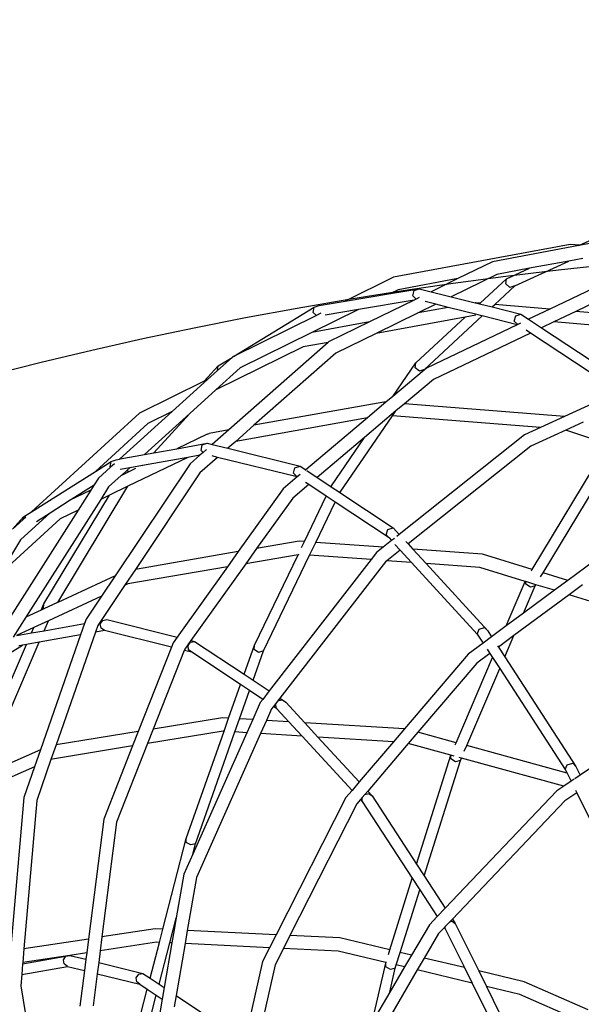
# Model space of a CAD drawing. Units: millimetres. Extents: x -819 to 2050, y 114 to 1415.
# Drawn here: x 764 to 799, y 833 to 894 of the extents above; entities that cross this region are included whole.
import ezdxf

# ---------------------------------------------------------------- set-up
doc = ezdxf.new("R2010")
doc.units = ezdxf.units.MM
doc.header["$MEASUREMENT"] = 0
doc.layers.add('VP-DIM', color=7, linetype='Continuous')
doc.layers.add('VP-HIC', color=6, linetype='Continuous')
doc.layers.add('VP-EQ', color=7, linetype='Continuous', true_color=0x8a3492)
doc.styles.get("Standard").update_dxf_attribs({"font": 'arial.ttf'})
doc.dimstyles.get("Standard").update_dxf_attribs({"dimtxt": 14, "dimasz": 20, "dimexe": 20, "dimexo": 50, "dimgap": 20, "dimtad": 0, "dimdec": 0, "dimzin": 0, "dimdsep": 46, "dimtxsty": 'Standard', "dimcen": -0.09, "dimadec": 0, "dimazin": 0, "dimtfac": 1, "dimtdec": 4, "dimtofl": 0, "dimtmove": 0, "dimatfit": 3, "dimfxl": 70, "dimfxlon": 1, "dimtolj": 1, "dimtzin": 0, "dimarcsym": 0})

# ---------------------------------------------------------------- blocks, each defined once
blk = doc.blocks.new('*D196')
at = {"layer": 'Defpoints', "color": 0}
for p in [(1494.183, 1268.69), (100.28, 631.308), (1494.183, 344.271)]:
    blk.add_point(p, dxfattribs=at)
at = {"layer": 'VP-DIM', "color": 0, "lineweight": -2}
for p, q in [((100.28, 1198.69), (100.28, 1288.69)), ((1494.183, 1198.69), (1494.183, 1288.69)), ((120.28, 1268.69), (741.551, 1268.69)), ((1474.183, 1268.69), (821.941, 1268.69))]:
    blk.add_line(p, q, dxfattribs=at)
at = {"layer": 'VP-DIM', "color": 0}
for points in [[(120.28, 1272.023), (120.28, 1265.357), (100.28, 1268.69)], [(1474.183, 1265.357), (1474.183, 1272.023), (1494.183, 1268.69)]]:
    blk.add_solid(points, dxfattribs=at)
at = {"layer": 'VP-DIM', "color": 0, "insert": (781.746, 1268.69), "char_height": 14, "attachment_point": 5}
blk.add_mtext('\\A1;1400', dxfattribs=at)
blk = doc.blocks.new('2602_')
at = {"color": 0}
for p, q in [((959.402, 674.265), (960.779, 674.899)), ((958.822, 674.317), (947.837, 672.275)), ((959.352, 674.242), (953.987, 673.244)), ((959.402, 674.265), (958.822, 674.317)), ((960.793, 674.509), (959.352, 674.242)), ((959.352, 674.242), (959.402, 674.265)), ((959.602, 673.447), (958.726, 673.284)), ((953.987, 673.244), (951.839, 672.192)), ((956.289, 672.831), (954.255, 672.453)), ((954.864, 672.175), (956.289, 672.831)), ((955.375, 671.741), (958.726, 673.284)), ((958.726, 673.284), (956.289, 672.831)), ((947.837, 672.275), (944.838, 670.788)), ((951.839, 672.192), (948.137, 671.503)), ((951.839, 672.192), (950.174, 671.376)), ((954.255, 672.453), (951.421, 671.064)), ((953.233, 670.663), (954.864, 672.175)), ((954.817, 671.858), (954.864, 672.175)), ((947.647, 671.261), (949.433, 671.561)), ((949.116, 671.457), (949.433, 671.561)), ((949.433, 671.561), (950.174, 671.376)), ((954.128, 670.586), (955.375, 671.741)), ((955.072, 671.641), (954.817, 671.858)), ((955.375, 671.741), (955.072, 671.641)), ((960.245, 671.578), (957.549, 670.292)), ((944.838, 670.788), (947.647, 671.261)), ((948.137, 671.503), (947.647, 671.261)), ((949.043, 671.121), (949.116, 671.457)), ((949.251, 670.923), (949.043, 671.121)), ((949.251, 670.923), (949.124, 670.861)), ((949.43, 671.011), (949.251, 670.923)), ((950.174, 671.376), (951.421, 671.064)), ((951.421, 671.064), (952.922, 670.689)), ((937.909, 667.354), (942.92, 670.415)), ((942.861, 670.081), (942.92, 670.415)), ((942.92, 670.415), (943.234, 670.518)), ((943.234, 670.518), (944.838, 670.788)), ((949.124, 670.861), (945.668, 670.28)), ((949.124, 670.861), (946.353, 669.503)), ((950.463, 670.595), (949.364, 670.056)), ((951.24, 670.401), (949.364, 670.056)), ((950.463, 670.595), (949.799, 670.761)), ((951.24, 670.401), (950.463, 670.595)), ((953.107, 669.934), (951.24, 670.401)), ((952.927, 670.689), (952.922, 670.689)), ((953.233, 670.663), (952.927, 670.689)), ((952.927, 670.689), (953.189, 670.622)), ((953.189, 670.622), (953.233, 670.663)), ((953.189, 670.622), (953.96, 670.43)), ((953.96, 670.43), (954.128, 670.586)), ((953.96, 670.43), (955.751, 669.982)), ((957.549, 670.292), (954.128, 670.586)), ((960.481, 670.781), (959.165, 670.153)), ((943.056, 669.905), (937.909, 667.354)), ((945.668, 670.28), (942.776, 668.846)), ((943.056, 669.905), (942.861, 670.081)), ((943.331, 670.041), (943.056, 669.905)), ((945.668, 670.28), (943.593, 669.931)), ((949.364, 670.056), (946.759, 668.78)), ((952.299, 669.797), (946.759, 668.78)), ((949.233, 666.955), (952.299, 669.797)), ((949.761, 666.538), (953.358, 669.871)), ((952.957, 669.918), (952.299, 669.797)), ((953.247, 669.899), (953.107, 669.934)), ((953.305, 669.885), (953.247, 669.899)), ((953.358, 669.871), (953.305, 669.885)), ((955.53, 669.329), (953.358, 669.871)), ((955.343, 669.546), (955.43, 669.879)), ((955.43, 669.879), (955.751, 669.982)), ((955.751, 669.982), (956.233, 669.664)), ((957.549, 670.292), (956.233, 669.664)), ((959.165, 670.153), (957.791, 669.497)), ((964.192, 669.721), (959.165, 670.153)), ((946.353, 669.503), (942.776, 668.846)), ((946.353, 669.503), (943.815, 668.26)), ((955.53, 669.329), (949.892, 666.638)), ((955.554, 669.34), (955.343, 669.546)), ((955.554, 669.34), (955.53, 669.329)), ((955.735, 669.427), (955.554, 669.34)), ((956.233, 669.664), (957.034, 669.136)), ((957.791, 669.497), (957.034, 669.136)), ((957.034, 669.136), (962.075, 665.81)), ((963.959, 668.967), (957.791, 669.497)), ((942.776, 668.846), (938.326, 666.641)), ((946.759, 668.78), (944.27, 667.56)), ((956.348, 668.808), (950.318, 665.932)), ((956.348, 668.808), (956.079, 668.986)), ((961.83, 665.191), (956.348, 668.808)), ((942.23, 667.948), (936.819, 665.278)), ((943.785, 668.233), (937.611, 662.799)), ((943.785, 668.233), (942.23, 667.948)), ((943.815, 668.26), (943.785, 668.233)), ((937.816, 667.298), (936.914, 666.481)), ((936.954, 666.771), (937.816, 667.298)), ((937.843, 667.321), (937.816, 667.298)), ((937.909, 667.354), (937.843, 667.321)), ((944.27, 667.56), (939.18, 663.08)), ((936.084, 665.816), (936.954, 666.771)), ((938.326, 666.641), (936.819, 665.278)), ((936.914, 666.481), (936.954, 666.771)), ((947.8, 664.874), (949.233, 666.955)), ((949.198, 666.649), (949.233, 666.955)), ((949.462, 666.44), (949.198, 666.649)), ((936.914, 666.481), (936.291, 665.918)), ((949.746, 666.515), (947.8, 664.874)), ((949.761, 666.538), (949.462, 666.44)), ((949.892, 666.638), (949.746, 666.515)), ((949.746, 666.515), (949.761, 666.538)), ((936.084, 665.816), (932.078, 663.84)), ((936.291, 665.918), (934.1, 663.937)), ((936.291, 665.918), (936.084, 665.816)), ((950.318, 665.932), (948.529, 664.422)), ((936.819, 665.278), (935.193, 663.808)), ((947.8, 664.874), (947.374, 664.514)), ((961.846, 665.174), (958.469, 663.629)), ((947.249, 664.524), (939.18, 663.08)), ((947.374, 664.514), (946.222, 663.542)), ((947.374, 664.514), (947.249, 664.524)), ((948.529, 664.422), (947.995, 663.971)), ((958.469, 663.629), (948.529, 664.422)), ((932.078, 663.84), (925.371, 657.712)), ((934.1, 663.937), (930.83, 660.98)), ((935.193, 663.808), (932.374, 661.259)), ((934.1, 663.937), (932.587, 663.191)), ((932.969, 661.367), (935.193, 663.808)), ((944.528, 658.935), (947.79, 663.674)), ((947.995, 663.971), (946.049, 662.33)), ((947.79, 663.674), (947.995, 663.971)), ((956.968, 662.942), (947.79, 663.674)), ((958.469, 663.629), (956.968, 662.942)), ((932.587, 663.191), (929.333, 660.217)), ((946.222, 663.542), (938.043, 662.078)), ((939.18, 663.08), (938.043, 662.078)), ((946.222, 663.542), (942.395, 660.314)), ((959.617, 663.271), (958.534, 662.775)), ((936.28, 662.539), (934.382, 661.623)), ((936.28, 662.539), (936.396, 662.581)), ((937.611, 662.799), (936.396, 662.581)), ((937.611, 662.799), (936.587, 661.892)), ((955.971, 662.485), (948.204, 656.302)), ((956.968, 662.942), (955.971, 662.485)), ((958.534, 662.775), (956.367, 661.784)), ((961.145, 661.902), (958.534, 662.775)), ((934.382, 661.623), (936.282, 661.967)), ((935.894, 661.518), (935.965, 661.86)), ((935.965, 661.86), (936.282, 661.967)), ((936.282, 661.967), (936.58, 661.891)), ((936.58, 661.891), (936.583, 661.893)), ((936.58, 661.891), (936.587, 661.892)), ((936.587, 661.892), (937.559, 661.652)), ((938.043, 662.078), (937.559, 661.652)), ((946.049, 662.33), (943.102, 659.844)), ((943.983, 659.328), (946.049, 662.33)), ((956.367, 661.784), (948.743, 655.714)), ((956.448, 654.121), (961.145, 661.902)), ((930.874, 660.988), (932.374, 661.259)), ((932.374, 661.259), (932.969, 661.367)), ((932.969, 661.367), (934.382, 661.623)), ((935.824, 661.225), (935.062, 661.087)), ((935.824, 661.225), (935.207, 660.682)), ((936.019, 661.397), (935.824, 661.225)), ((936.019, 661.397), (935.894, 661.518)), ((936.224, 661.577), (936.019, 661.397)), ((936.92, 661.09), (936.578, 661.174)), ((937.559, 661.652), (942.044, 660.548)), ((957.128, 653.912), (961.815, 661.677)), ((929.333, 660.217), (930.312, 660.837)), ((930.254, 660.497), (930.312, 660.837)), ((930.509, 660.69), (930.275, 660.478)), ((930.312, 660.837), (930.626, 660.943)), ((935.207, 660.682), (930.56, 653.734)), ((930.626, 660.943), (930.83, 660.98)), ((930.823, 660.974), (930.83, 660.98)), ((935.062, 661.087), (931.347, 659.294)), ((932.251, 660.578), (931.464, 660.436)), ((932.24, 660.567), (932.251, 660.578)), ((935.062, 661.087), (932.251, 660.578)), ((936.92, 661.09), (935.82, 660.122)), ((941.87, 659.871), (936.92, 661.09)), ((941.724, 660.442), (942.044, 660.548)), ((942.044, 660.548), (942.395, 660.314)), ((925.371, 657.712), (929.333, 660.217)), ((930.275, 660.478), (929.519, 659.794)), ((930.935, 659.958), (930.155, 659.252)), ((930.275, 660.478), (930.254, 660.497)), ((931.464, 660.436), (930.872, 660.329)), ((930.945, 659.963), (930.935, 659.958)), ((931.409, 660.187), (930.945, 659.963)), ((930.945, 659.963), (930.951, 659.972)), ((931.291, 660.279), (930.951, 659.972)), ((931.464, 660.436), (931.291, 660.279)), ((931.409, 660.187), (931.291, 660.279)), ((931.823, 660.387), (931.409, 660.187)), ((935.82, 660.122), (931.814, 654.132)), ((941.638, 660.103), (941.724, 660.442)), ((941.87, 659.871), (941.638, 660.103)), ((942.052, 660.025), (941.87, 659.871)), ((942.395, 660.314), (942.356, 660.281)), ((942.452, 660.276), (943.102, 659.844)), ((927.712, 658.402), (929.254, 659.377)), ((929.254, 659.377), (929.043, 659.044)), ((929.519, 659.794), (929.254, 659.377)), ((941.87, 659.871), (940.995, 659.133)), ((942.578, 659.401), (941.585, 658.564)), ((942.578, 659.401), (942.381, 659.532)), ((943.668, 658.676), (942.578, 659.401)), ((943.102, 659.844), (943.957, 659.275)), ((943.957, 659.275), (943.983, 659.328)), ((943.977, 659.261), (943.983, 659.328)), ((926.13, 651.984), (930.21, 658.744)), ((926.993, 652.079), (931.347, 659.294)), ((929.043, 659.044), (927.712, 658.402)), ((929.043, 659.044), (928.252, 657.799)), ((930.155, 659.252), (929.665, 658.481)), ((930.21, 658.744), (929.665, 658.481)), ((931.347, 659.294), (930.21, 658.744)), ((940.995, 659.133), (938.207, 655.232)), ((943.957, 659.275), (943.977, 659.261)), ((943.977, 659.261), (944.487, 658.922)), ((944.528, 658.935), (944.487, 658.922)), ((944.487, 658.922), (944.513, 658.905)), ((944.513, 658.905), (944.528, 658.935)), ((944.513, 658.905), (947.812, 656.71)), ((929.665, 658.481), (925.02, 651.164)), ((926.523, 657.65), (927.712, 658.402)), ((941.585, 658.564), (939.343, 655.428)), ((942.308, 655.859), (943.668, 658.676)), ((943.018, 655.808), (944.224, 658.306)), ((944.224, 658.306), (943.668, 658.676)), ((947.568, 656.081), (944.224, 658.306)), ((928.252, 657.799), (923.631, 650.519)), ((926.523, 657.65), (924.685, 655.97)), ((924.863, 657.39), (925.371, 657.712)), ((925.665, 657.107), (926.523, 657.65)), ((928.252, 657.799), (927.152, 657.268)), ((927.152, 657.268), (923.393, 653.858)), ((924.194, 656.636), (924.863, 657.39)), ((924.84, 657.227), (924.194, 656.636)), ((924.84, 657.227), (924.863, 657.39)), ((925.005, 657.377), (924.84, 657.227)), ((947.389, 656.277), (947.488, 656.606)), ((947.389, 656.277), (947.568, 656.081)), ((947.488, 656.606), (947.812, 656.71)), ((947.812, 656.71), (948.037, 656.484)), ((948.037, 656.484), (948.204, 656.302)), ((948.204, 656.302), (948.044, 656.175)), ((924.685, 655.97), (923.393, 653.858)), ((941.985, 655.882), (939.343, 655.428)), ((942.308, 655.859), (941.985, 655.882)), ((942.13, 655.491), (942.308, 655.859)), ((942.633, 655.01), (943.018, 655.808)), ((947.207, 655.509), (943.018, 655.808)), ((947.719, 655.916), (947.207, 655.509)), ((947.568, 656.081), (947.719, 655.916)), ((947.896, 656.057), (947.719, 655.916)), ((947.933, 655.683), (948.258, 655.328)), ((948.605, 655.865), (948.743, 655.714)), ((948.743, 655.714), (949.052, 655.377)), ((961.946, 655.872), (958.66, 653.442)), ((938.207, 655.232), (931.814, 654.132)), ((938.207, 655.232), (937.533, 654.29)), ((939.343, 655.428), (938.669, 654.485)), ((941.915, 655.044), (938.669, 654.485)), ((939.203, 649.425), (941.915, 655.044)), ((941.973, 655.054), (941.915, 655.044)), ((946.784, 655.172), (946.447, 654.737)), ((947.207, 655.509), (946.784, 655.172)), ((948.258, 655.328), (947.427, 654.667)), ((948.258, 655.328), (948.965, 654.557)), ((953.362, 655.068), (949.052, 655.377)), ((949.052, 655.377), (949.863, 654.492)), ((956.448, 654.121), (953.362, 655.068)), ((938.669, 654.485), (935.26, 649.716)), ((939.763, 649.063), (942.633, 655.01)), ((946.447, 654.737), (940.128, 646.581)), ((947.35, 654.605), (940.792, 646.141)), ((946.447, 654.737), (942.633, 655.01)), ((947.427, 654.667), (947.35, 654.605)), ((948.965, 654.557), (947.427, 654.667)), ((948.965, 654.557), (953.045, 650.106)), ((953.194, 654.254), (949.863, 654.492)), ((949.863, 654.492), (953.701, 650.305)), ((931.814, 654.132), (931.147, 653.134)), ((937.533, 654.29), (931.34, 653.224)), ((937.533, 654.29), (934.413, 649.926)), ((956.026, 653.385), (953.194, 654.254)), ((956.405, 654.048), (956.448, 654.121)), ((956.975, 653.658), (957.128, 653.912)), ((958.66, 653.442), (957.128, 653.912)), ((930.56, 653.734), (926.993, 652.079)), ((930.56, 653.734), (929.714, 652.469)), ((931.34, 653.224), (931.147, 653.134)), ((954.838, 650.615), (956.026, 653.385)), ((956.069, 653.371), (956.026, 653.385)), ((956.058, 653.216), (956.069, 653.371)), ((956.34, 653.016), (956.058, 653.216)), ((956.687, 653.181), (956.069, 653.371)), ((958.66, 653.442), (957.833, 652.83)), ((931.147, 653.134), (929.685, 650.95)), ((955.916, 651.413), (956.644, 653.109)), ((957.833, 652.83), (955.916, 651.413)), ((956.644, 653.109), (956.34, 653.016)), ((956.644, 653.109), (956.687, 653.181)), ((957.833, 652.83), (956.687, 653.181)), ((959.573, 653.161), (958.745, 652.549)), ((925.966, 651.603), (926.13, 651.984)), ((926.109, 651.691), (926.13, 651.984)), ((926.987, 652.077), (926.128, 651.678)), ((929.714, 652.469), (926.419, 650.94)), ((929.714, 652.469), (928.75, 651.029)), ((958.745, 652.549), (955.316, 650.014)), ((964.205, 650.873), (958.745, 652.549)), ((925.966, 651.603), (925.02, 651.164)), ((926.128, 651.678), (925.966, 651.603)), ((926.128, 651.678), (926.109, 651.691)), ((955.916, 651.413), (954.838, 650.615)), ((925.02, 651.164), (924.235, 649.927)), ((926.419, 650.94), (925.499, 650.514)), ((926.153, 650.322), (926.419, 650.94)), ((926.153, 650.322), (928.659, 650.768)), ((928.659, 650.768), (928.414, 650.065)), ((928.75, 651.029), (928.659, 650.768)), ((929.685, 650.95), (929.482, 650.646)), ((929.638, 650.743), (929.784, 650.963)), ((929.683, 650.479), (929.638, 650.743)), ((929.685, 650.95), (929.784, 650.963)), ((929.784, 650.963), (930.035, 651.011)), ((930.035, 651.011), (934.413, 649.926)), ((925.499, 650.514), (924.435, 650.018)), ((924.688, 650.063), (925.357, 650.181)), ((925.357, 650.181), (925.499, 650.514)), ((925.357, 650.181), (926.153, 650.322)), ((929.336, 650.228), (926.892, 643.228)), ((929.482, 650.646), (929.336, 650.228)), ((929.892, 650.326), (929.336, 650.228)), ((929.892, 650.326), (929.683, 650.479)), ((934.052, 649.295), (929.892, 650.326)), ((953.045, 650.106), (953.158, 650.42)), ((953.158, 650.42), (953.486, 650.52)), ((953.486, 650.52), (953.701, 650.305)), ((953.701, 650.305), (953.934, 649.947)), ((954.838, 650.615), (953.934, 649.947)), ((922.301, 641.339), (925.849, 649.611)), ((924.435, 650.018), (924.684, 650.066)), ((924.684, 650.066), (924.688, 650.063)), ((925.849, 649.611), (925.052, 649.47)), ((928.414, 650.065), (925.849, 649.611)), ((928.414, 650.065), (925.919, 642.919)), ((934.161, 649.573), (934.052, 649.295)), ((934.413, 649.926), (934.161, 649.573)), ((935.26, 649.716), (934.876, 649.18)), ((935.085, 649.393), (935.24, 649.611)), ((935.24, 649.611), (935.492, 649.659)), ((935.26, 649.716), (935.492, 649.659)), ((935.492, 649.659), (938.566, 647.618)), ((953.404, 649.554), (952.475, 648.868)), ((953.045, 650.106), (953.404, 649.554)), ((953.934, 649.947), (953.404, 649.554)), ((955.316, 650.014), (954.353, 649.301)), ((954.749, 648.692), (955.316, 650.014)), ((921.464, 641.104), (925.052, 649.47)), ((923.867, 648.836), (924.81, 649.428)), ((924.81, 649.428), (924.568, 649.385)), ((925.052, 649.47), (924.81, 649.428)), ((934.052, 649.295), (931.995, 644.059)), ((934.844, 649.098), (932.924, 644.211)), ((934.876, 649.18), (934.844, 649.098)), ((935.321, 648.98), (934.844, 649.098)), ((935.119, 649.131), (935.085, 649.393)), ((935.321, 648.98), (935.119, 649.131)), ((938.34, 646.976), (935.321, 648.98)), ((938.566, 647.618), (939.203, 649.425)), ((939.124, 647.248), (939.763, 649.063)), ((939.189, 649.157), (939.203, 649.425)), ((939.469, 648.976), (939.189, 649.157)), ((939.763, 649.063), (939.469, 648.976)), ((953.823, 648.909), (953.017, 648.313)), ((953.649, 649.177), (953.823, 648.909)), ((953.823, 648.909), (953.994, 648.647)), ((954.304, 649.378), (954.353, 649.301)), ((954.353, 649.301), (954.749, 648.692)), ((952.475, 648.868), (948.516, 644.22)), ((953.017, 648.313), (949.358, 644.017)), ((951.729, 643.366), (953.994, 648.647)), ((953.994, 648.647), (954.437, 647.964)), ((954.749, 648.692), (959.174, 641.885)), ((952.388, 643.185), (954.437, 647.964)), ((954.437, 647.964), (958.511, 641.696)), ((938.566, 647.618), (939.124, 647.248)), ((939.124, 647.248), (940.128, 646.581)), ((937.606, 644.889), (938.34, 646.976)), ((938.279, 644.847), (938.898, 646.606)), ((938.898, 646.606), (938.34, 646.976)), ((939.723, 646.058), (938.898, 646.606)), ((940.128, 646.581), (939.723, 646.058)), ((967.696, 646.936), (959.434, 641.356)), ((939.572, 645.863), (939.098, 644.797)), ((939.723, 646.058), (939.572, 645.863)), ((940.792, 646.141), (940.387, 645.618)), ((940.538, 645.773), (940.701, 645.986)), ((940.701, 645.986), (940.954, 646.033)), ((940.792, 646.141), (940.954, 646.033)), ((940.954, 646.033), (941.15, 645.886)), ((941.15, 645.886), (942.335, 644.599)), ((940.27, 645.467), (939.949, 644.745)), ((940.387, 645.618), (940.27, 645.467)), ((940.6, 645.476), (940.387, 645.618)), ((940.561, 645.519), (940.538, 645.773)), ((940.561, 645.519), (940.6, 645.476)), ((940.6, 645.476), (941.352, 644.659)), ((937.226, 644.912), (932.924, 644.211)), ((937.606, 644.889), (937.226, 644.912)), ((937.319, 644.074), (937.606, 644.889)), ((937.992, 644.032), (938.279, 644.847)), ((939.098, 644.797), (938.279, 644.847)), ((939.098, 644.797), (938.737, 643.987)), ((939.949, 644.745), (939.588, 643.934)), ((941.352, 644.659), (939.949, 644.745)), ((941.352, 644.659), (942.164, 643.776)), ((931.995, 644.059), (926.892, 643.228)), ((931.995, 644.059), (931.643, 643.162)), ((932.924, 644.211), (932.572, 643.313)), ((937.259, 644.077), (932.572, 643.313)), ((934.975, 637.416), (937.319, 644.074)), ((935.548, 637.092), (937.992, 644.032)), ((937.319, 644.074), (937.259, 644.077)), ((938.737, 643.987), (937.992, 644.032)), ((948.516, 644.22), (942.335, 644.599)), ((942.335, 644.599), (943.147, 643.716)), ((948.516, 644.22), (947.842, 643.428)), ((949.358, 644.017), (948.763, 643.319)), ((951.729, 643.366), (949.358, 644.017)), ((938.737, 643.987), (935.38, 636.441)), ((939.588, 643.934), (935.61, 634.993)), ((942.164, 643.776), (939.588, 643.934)), ((942.164, 643.776), (945.267, 640.405)), ((947.842, 643.428), (943.147, 643.716)), ((943.147, 643.716), (945.712, 640.928)), ((947.842, 643.428), (945.712, 640.928)), ((925.919, 642.919), (922.301, 641.339)), ((925.919, 642.919), (925.551, 641.866)), ((926.892, 643.228), (926.572, 642.312)), ((931.643, 643.162), (926.659, 642.349)), ((931.643, 643.162), (929.855, 638.611)), ((932.572, 643.313), (930.649, 638.419)), ((948.763, 643.319), (946.239, 640.356)), ((951.402, 642.594), (948.763, 643.319)), ((951.675, 643.24), (951.729, 643.366)), ((952.236, 642.832), (952.388, 643.185)), ((958.621, 641.473), (952.388, 643.185)), ((926.572, 642.312), (925.688, 639.778)), ((926.659, 642.349), (926.572, 642.312)), ((949.281, 635.813), (951.402, 642.594)), ((949.75, 635.093), (951.994, 642.267)), ((951.412, 642.592), (951.402, 642.594)), ((951.403, 642.362), (951.412, 642.592)), ((951.693, 642.181), (951.403, 642.362)), ((951.609, 642.537), (951.412, 642.592)), ((951.994, 642.267), (951.693, 642.181)), ((952.057, 642.414), (951.915, 642.453)), ((951.994, 642.267), (952.057, 642.414)), ((958.416, 640.668), (952.057, 642.414)), ((925.551, 641.866), (921.898, 640.27)), ((925.551, 641.866), (924.885, 639.958)), ((958.511, 641.696), (958.636, 641.991)), ((958.511, 641.696), (958.621, 641.473)), ((958.636, 641.991), (958.968, 642.085)), ((958.968, 642.085), (959.174, 641.885)), ((959.174, 641.885), (959.434, 641.356)), ((958.867, 640.973), (958.416, 640.668)), ((958.621, 641.473), (958.867, 640.973)), ((959.058, 641.102), (958.867, 640.973)), ((959.434, 641.356), (959.099, 641.129)), ((945.267, 640.405), (944.891, 639.963)), ((945.712, 640.928), (945.267, 640.405)), ((946.239, 640.356), (946.069, 640.156)), ((946.239, 640.356), (946.511, 640.061)), ((957.985, 640.377), (951.056, 633.091)), ((958.416, 640.668), (957.985, 640.377)), ((959.146, 640.408), (959.223, 640.252)), ((924.885, 639.958), (924.064, 630.436)), ((925.688, 639.778), (924.894, 630.562)), ((944.891, 639.963), (940.556, 631.43)), ((945.793, 639.832), (945.571, 639.572)), ((945.895, 639.951), (945.793, 639.832)), ((945.793, 639.832), (945.907, 639.709)), ((946.069, 640.156), (945.895, 639.951)), ((945.907, 639.709), (945.895, 639.951)), ((946.069, 640.156), (946.321, 640.2)), ((946.321, 640.2), (946.511, 640.061)), ((946.511, 640.061), (949.281, 635.813)), ((958.474, 639.747), (951.499, 632.412)), ((959.223, 640.252), (958.474, 639.747)), ((959.223, 640.252), (963.689, 631.195)), ((945.571, 639.572), (941.414, 631.388)), ((945.907, 639.709), (949.011, 634.95)), ((929.855, 638.611), (928.904, 631.171)), ((930.649, 638.419), (929.739, 631.297)), ((933.515, 631.777), (934.975, 637.416)), ((934.971, 637.174), (934.975, 637.416)), ((935.257, 637.011), (934.971, 637.174)), ((935.548, 637.092), (935.257, 637.011)), ((935.38, 636.441), (935.548, 637.092)), ((935.38, 636.441), (934.825, 635.194)), ((949.281, 635.813), (949.75, 635.093)), ((934.825, 635.194), (934.357, 632.491)), ((935.61, 634.993), (935.04, 631.702)), ((947.618, 630.497), (949.011, 634.95)), ((949.011, 634.95), (949.48, 634.23)), ((949.75, 635.093), (951.056, 633.091)), ((948.264, 630.343), (949.48, 634.23)), ((949.48, 634.23), (950.562, 632.571)), ((951.056, 633.091), (950.562, 632.571)), ((934.163, 631.745), (934.357, 632.491)), ((934.357, 632.491), (934.227, 631.742)), ((950.562, 632.571), (950.069, 632.053)), ((951.499, 632.412), (951.339, 632.243)), ((951.499, 632.412), (951.677, 632.139)), ((933.051, 631.8), (929.739, 631.297)), ((933.515, 631.777), (933.051, 631.8)), ((950.069, 632.053), (948.969, 630.176)), ((951.005, 631.892), (950.647, 631.516)), ((951.058, 631.948), (951.005, 631.892)), ((951.005, 631.892), (951.059, 631.809)), ((951.339, 632.243), (951.058, 631.948)), ((951.059, 631.809), (951.058, 631.948)), ((951.059, 631.809), (952.252, 629.395)), ((951.339, 632.243), (951.494, 632.269)), ((951.494, 632.269), (951.677, 632.139)), ((951.677, 632.139), (953.136, 629.184)), ((928.904, 631.171), (924.894, 630.562)), ((928.904, 631.171), (928.795, 630.315)), ((929.739, 631.297), (929.63, 630.442)), ((933.303, 630.962), (933.515, 631.777)), ((933.952, 630.93), (934.163, 631.745)), ((934.227, 631.742), (934.085, 630.924)), ((934.227, 631.742), (934.163, 631.745)), ((935.04, 631.702), (934.898, 630.884)), ((940.556, 631.43), (935.04, 631.702)), ((940.556, 631.43), (940.147, 630.625)), ((941.414, 631.388), (941.005, 630.583)), ((944.518, 631.235), (941.414, 631.388)), ((947.618, 630.497), (944.518, 631.235)), ((950.647, 631.516), (949.753, 629.989)), ((924.894, 630.562), (924.82, 629.712)), ((933.117, 630.972), (929.63, 630.442)), ((932.726, 628.733), (933.303, 630.962)), ((933.303, 630.962), (933.117, 630.972)), ((933.287, 628.361), (933.952, 630.93)), ((934.085, 630.924), (933.605, 628.15)), ((934.085, 630.924), (933.952, 630.93)), ((934.898, 630.884), (934.34, 627.662)), ((940.147, 630.625), (934.898, 630.884)), ((940.147, 630.625), (939.71, 629.765)), ((941.005, 630.583), (940.486, 629.561)), ((944.416, 630.414), (941.005, 630.583)), ((924.814, 629.633), (927.501, 630.106)), ((927.752, 630.154), (924.82, 629.712)), ((927.355, 629.885), (927.501, 630.106)), ((927.501, 630.106), (927.752, 630.154)), ((928.795, 630.315), (927.752, 630.154)), ((927.752, 630.154), (928.743, 629.909)), ((928.795, 630.315), (928.743, 629.909)), ((929.63, 630.442), (929.537, 629.712)), ((947.372, 629.711), (944.416, 630.414)), ((947.529, 630.213), (947.618, 630.497)), ((948.018, 629.557), (948.264, 630.343)), ((948.969, 630.176), (948.264, 630.343)), ((948.969, 630.176), (948.535, 629.434)), ((949.753, 629.989), (949.318, 629.248)), ((952.252, 629.395), (949.753, 629.989)), ((924.814, 629.633), (924.756, 628.963)), ((924.756, 628.963), (927.609, 629.468)), ((924.82, 629.712), (924.814, 629.633)), ((927.4, 629.621), (927.355, 629.885)), ((927.609, 629.468), (927.4, 629.621)), ((927.609, 629.468), (928.654, 629.21)), ((928.743, 629.909), (928.654, 629.21)), ((929.537, 629.712), (929.447, 629.013)), ((929.537, 629.712), (932.272, 629.035)), ((939.71, 629.765), (938.476, 624.27)), ((940.486, 629.561), (939.136, 623.552)), ((946.526, 626.007), (947.36, 629.673)), ((947.359, 629.435), (947.36, 629.673)), ((947.656, 629.275), (947.359, 629.435)), ((947.36, 629.673), (947.372, 629.711)), ((947.404, 629.703), (947.372, 629.711)), ((948.535, 629.434), (947.616, 627.868)), ((947.616, 627.868), (947.954, 629.353)), ((947.954, 629.353), (947.656, 629.275)), ((947.954, 629.353), (948.018, 629.557)), ((948.535, 629.434), (948.018, 629.557)), ((952.252, 629.395), (952.724, 628.438)), ((924.756, 628.963), (924.695, 628.258)), ((928.654, 629.21), (928.37, 626.993)), ((929.447, 629.013), (929.192, 627.014)), ((929.447, 629.013), (932.101, 628.357)), ((931.865, 628.769), (932.019, 628.988)), ((931.899, 628.508), (931.865, 628.769)), ((932.019, 628.988), (932.272, 629.035)), ((932.272, 629.035), (932.726, 628.733)), ((932.726, 628.733), (933.287, 628.361)), ((949.318, 629.248), (947.05, 625.378)), ((952.724, 628.438), (949.318, 629.248)), ((955.952, 628.514), (953.136, 629.184)), ((953.136, 629.184), (953.609, 628.227)), ((924.695, 628.258), (926.572, 616.872)), ((932.101, 628.357), (931.899, 628.508)), ((932.101, 628.357), (932.551, 628.058)), ((933.287, 628.361), (933.605, 628.15)), ((933.605, 628.15), (933.482, 627.44)), ((952.724, 628.438), (955.551, 622.716)), ((955.682, 627.734), (953.609, 628.227)), ((953.609, 628.227), (956.087, 623.212)), ((959.923, 626.762), (955.952, 628.514)), ((931.372, 623.505), (932.551, 628.058)), ((931.956, 623.224), (933.112, 627.685)), ((932.551, 628.058), (933.112, 627.685)), ((933.112, 627.685), (933.482, 627.44)), ((934.34, 627.662), (934.217, 626.952)), ((934.34, 627.662), (936.796, 626.03)), ((947.616, 627.868), (946.526, 626.007)), ((959.264, 626.152), (955.682, 627.734)), ((933.482, 627.44), (932.867, 623.89))]:
    blk.add_line(p, q, dxfattribs=at)
blk = doc.blocks.new('2602_2D')
at = {"layer": 'VP-EQ', "color": 0}
blk.add_circle((827.198, 619.061), 260.89, dxfattribs=at)
blk.add_blockref('2602_', (-160.839, 205.516), dxfattribs=at)
blk = doc.blocks.new('*D203')
at = {"layer": 'Defpoints', "color": 0}
for p in [(-103.378, 1394.774), (-103.378, 591.625), (1679.046, 285.914)]:
    blk.add_point(p, dxfattribs=at)
at = {"layer": 'VP-DIM', "color": 0, "lineweight": -2}
for p, q in [((-103.378, 1324.774), (-103.378, 1414.774)), ((1679.046, 1324.774), (1679.046, 1414.774)), ((-83.378, 1394.774), (743.788, 1394.774)), ((1659.046, 1394.774), (824.08, 1394.774))]:
    blk.add_line(p, q, dxfattribs=at)
at = {"layer": 'VP-DIM', "color": 0}
for points in [[(-83.378, 1398.107), (-83.378, 1391.44), (-103.378, 1394.774)], [(1659.046, 1391.44), (1659.046, 1398.107), (1679.046, 1394.774)]]:
    blk.add_solid(points, dxfattribs=at)
at = {"layer": 'VP-DIM', "color": 0, "insert": (783.934, 1394.774), "char_height": 14, "attachment_point": 5}
blk.add_mtext('\\A1;1782', dxfattribs=at)

msp = doc.modelspace()

# ---------------------------------------------------------------- linework, layer by layer
at = {"layer": 'VP-HIC', "color": 3}
msp.add_circle((827.198, 619.061), 260.89, dxfattribs=at)
at = {"layer": 'VP-HIC', "color": 4}
msp.add_circle((827.198, 619.061), 260.89, dxfattribs=at)
msp.add_circle((827.198, 619.061), 260.89, dxfattribs=at)

# ---------------------------------------------------------------- block references
at = {"layer": 'VP-EQ', "color": 0}
msp.add_blockref('2602_2D', (0, 0), dxfattribs=at)

# ---------------------------------------------------------------- dimensions: what is measured, and where the dimension line sits
at = {"layer": 'VP-DIM', "color": 0}
dim = msp.add_linear_dim(base=(-103.378, 1394.774), p1=(1679.046, 285.914), p2=(-103.378, 591.625), dimstyle='Standard', dxfattribs=at)
dim.commit()
dim.dimension.update_dxf_attribs({"geometry": '*D203', "text_midpoint": (783.934, 1394.774), "dimtype": 160})
dim = msp.add_linear_dim(base=(1494.183, 1268.69), p1=(100.28, 631.308), p2=(1494.183, 344.271), text='1400', dimstyle='Standard', dxfattribs=at)
dim.commit()
dim.dimension.update_dxf_attribs({"geometry": '*D196', "text_midpoint": (781.746, 1268.69), "dimtype": 160})

doc.saveas('drawing.dxf')
